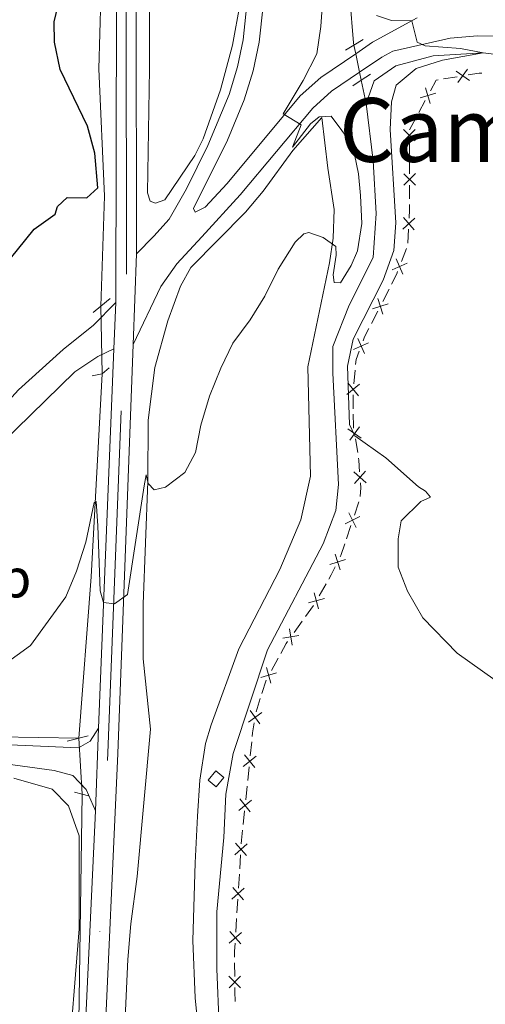
# Model space of a CAD drawing. Units: metres. Extents: x 641715 to 648639, y 725465 to 730235.
# Drawn here: x 643361 to 643446, y 727217 to 727395 of the extents above; entities that cross this region are included whole.
import ezdxf
from ezdxf.enums import TextEntityAlignment as Align

# ---------------------------------------------------------------- set-up
doc = ezdxf.new("R2010")
doc.units = ezdxf.units.M
doc.header["$MEASUREMENT"] = 0
for name, pattern in [('DGN Style 2', [77.23993348781129, 46.34396009268677, -30.89597339512451]), ('DGN Style 3', [108.1359068829358, 77.23993348781129, -30.89597339512451]), ('DGN Style 4', [123.66113351398587, 61.79194679024903, -30.89597339512451, 0.07723993348781129, -30.89597339512451]), ('DGN Style 5', [54.0679534414679, 23.17198004634339, -30.89597339512451])]:
    doc.linetypes.add(name, pattern=pattern)
for name, color, linetype, lineweight in [('Edificios construcciones cerramientos', 7, 'Continuous', 5), ('Entidades rústicas y varios', 7, 'Continuous', 5), ('Hidrografía', 7, 'Continuous', 5), ('Relieve y altimetría', 7, 'Continuous', 5), ('Textos de rotulación', 7, 'Continuous', 5), ('Viales y ferrocarril', 7, 'Continuous', 5)]:
    doc.layers.add(name, color=color, linetype=linetype, lineweight=lineweight)
doc.styles.add('Style-Arial Narrow', font='txt')
doc.styles.add('Style-Times New Roman', font='txt')

msp = doc.modelspace()

# ---------------------------------------------------------------- linework, layer by layer
at = {"layer": 'Edificios construcciones cerramientos', "color": 250, "linetype": 'Continuous', "lineweight": 5}
for p, q in [((643438.0384861003, 727384.1255054502, 497.2203627196953), (643440.5054595883, 727384.5287302032, 497.2584626963438)), ((643433.5505363641, 727378.0481260177, 497.2), (643434.7395853323, 727380.2472536971, 497.2)), ((643431.8858678082, 727374.9693472662, 497.2), (643433.0749167767, 727377.1684749457, 497.2)), ((643431.8823607226, 727370.4746891577, 497.0918436820126), (643431.8754423631, 727372.9739465618, 497.152379328478)), ((643431.8920464257, 727366.9757287919, 497.0070937769609), (643431.8851280664, 727369.474986196, 497.0676294234264)), ((643431.9044994728, 727362.4770654645, 496.8981296133231), (643431.8975811133, 727364.9763228686, 496.9586652597886)), ((643431.5539473465, 727354.4918822213, 496.640020229965), (643431.7019980261, 727356.9859667472, 496.7273321692222)), ((643430.4597529769, 727351.195220086, 496.488155810615), (643431.3654016466, 727353.5226902429, 496.6007753343205)), ((643427.0502431092, 727343.9764907749, 496.1268970796458), (643428.1842477596, 727346.2016339204, 496.2399078523622)), ((643425.0090347389, 727339.971233113, 495.9234776887562), (643426.143039389, 727342.1963762587, 496.0364884614727)), ((643421.8129912403, 727329.0824002854, 495.3814327004666), (643422.0533277467, 727331.5687906889, 495.4819370577194)), ((643421.7152624703, 727324.5915612737, 495.2137926362593), (643421.6956526183, 727327.0898563832, 495.3039979541861)), ((643422.5215109603, 727316.6649680324, 494.8264711638842), (643422.1183617073, 727319.1282099688, 494.9675734024754)), ((643421.9205803447, 727305.3981288776, 494.16), (643422.7056384473, 727307.7716671175, 494.16)), ((643420.5074757601, 727301.1257600463, 494.16), (643421.2925338626, 727303.4992982859, 494.16)), ((643415.5683494047, 727290.7818885667, 494.16), (643416.8049435834, 727292.9546367892, 494.16)), ((643413.0687353341, 727287.0464501062, 494.1219849879971), (643414.5240736264, 727289.0789529202, 494.1523620680967)), ((643411.0312617251, 727284.2009461666, 494.0794570758575), (643412.4866000174, 727286.2334489806, 494.1098341559572)), ((643406.9315047644, 727277.34526922, 494.05), (643408.1369533376, 727279.5354504308, 494.05)), ((643405.2381716939, 727273.1978662994, 493.9980107308663), (643406.004604622, 727275.577001848, 494.0459127888936)), ((643404.1651655941, 727269.8670765315, 493.930947849628), (643404.9315985225, 727272.2462120801, 493.9788499076553)), ((643403.1203783776, 727261.9424383051, 493.7121653729581), (643403.3797446913, 727264.4282461426, 493.7712289889301)), ((643402.653519013, 727257.4679841979, 493.6058508642085), (643402.9128853267, 727259.9537920353, 493.6649144801805)), ((643402.2904061738, 727253.9878532256, 493.5231618018477), (643402.5497724875, 727256.473661063, 493.5822254178197)), ((643401.8235468089, 727249.5133991181, 493.4168472930981), (643402.0829131226, 727251.9992069558, 493.4759109090701)), ((643401.2088383059, 727241.5408585581, 493.2292432033088), (643401.3641227598, 727244.0353480254, 493.2876301579691)), ((643400.9914400706, 727238.0485733042, 493.1475014667845), (643401.1467245244, 727240.5430627714, 493.2058884214447)), ((643400.7119280538, 727233.5584922633, 493.0424049483961), (643400.8672125076, 727236.0529817306, 493.1007919030563)), ((643400.4945298187, 727230.0662070094, 492.9606632118717), (643400.6498142725, 727232.5606964764, 493.019050166532)), ((643400.3174406225, 727222.0834445781, 492.5867151240358), (643400.2968515663, 727224.5781518854, 492.7479960641231))]:
    msp.add_line(p, q, dxfattribs=at)
at = {"layer": 'Edificios construcciones cerramientos', "color": 250, "linetype": 'Continuous', "lineweight": 5, "flags": 128}
for points, elevation in [([(643440.2859310634, 727385.5555715186), (643442.6971776169, 727383.8218212314)], 497.2737026870033), ([(643442.3584294836, 727385.8943196519), (643440.6246791964, 727383.4830730984)], 497.2737026870033), ([(643433.792793714, 727380.7013127855), (643436.6388620983, 727381.5497789027)], 497.2), ([(643434.7915948473, 727382.5485800363), (643435.6400609647, 727379.7025116519)], 497.2), ([(643430.820969305, 727375.0198431716), (643432.9267743856, 727372.9256643439)], 497.1765935870641), ([(643430.8267824317, 727372.9198512174), (643432.9209612592, 727375.0256562983)], 497.1765935870641), ([(643430.8431080554, 727367.0222194784), (643432.948913136, 727364.9280406507)], 496.9828795183748), ([(643430.8489211819, 727364.9222275242), (643432.9431000093, 727367.0280326048)], 496.9828795183748), ([(643430.6519830886, 727356.9966965981), (643432.8727314421, 727358.9685679809)], 496.7622569449251), ([(643430.7764215737, 727359.093006466), (643432.7482929565, 727356.8722581128)], 496.7622569449251), ([(643428.7389907131, 727349.6651891798), (643431.4575703419, 727350.8607329063)], 496.4431080011328), ([(643429.5005086644, 727351.6222508575), (643430.6960523908, 727348.9036712288)], 496.4431080011328), ([(643426.1385500138, 727344.4973759248), (643427.0560442465, 727341.672804394)], 496.0816927705592), ([(643425.1850113648, 727342.6263430428), (643428.0095828956, 727343.5438372758)], 496.0816927705592), ([(643422.5353695371, 727337.2412715761), (643423.7555051569, 727334.5336399414)], 495.7019041318911), ([(643421.7916215297, 727335.2773879489), (643424.4992531645, 727336.4975235688)], 495.7019041318911), ([(643420.571807066, 727327.1427284414), (643422.8641108072, 727329.0309401769)], 495.3412309575655), ([(643420.7738530689, 727329.2329861799), (643422.6620648042, 727326.9406824387)], 495.3412309575655), ([(643420.7526194572, 727320.9794327498), (643423.1642323069, 727319.2461920097)], 495.0240142979118), ([(643421.0918055119, 727318.907005955), (643422.8250462522, 727321.3186188047)], 495.0240142979118), ([(643421.8298115488, 727313.1910346535), (643424.0632950186, 727311.2335997021)], 494.3829441372981), ([(643421.9678358079, 727311.0955754428), (643423.9252707593, 727313.3290589128)], 494.3829441372981), ([(643420.2807982357, 727303.7803232772), (643422.9340191635, 727305.1146465926)], 494.16), ([(643420.9402470419, 727305.7740953986), (643422.274570357, 727303.1208744713)], 494.16), ([(643419.3643179575, 727297.8210912305), (643419.51, 727298.1100000001), (643420.1934525189, 727300.1763447504)], 494.16), ([(643418.4499423308, 727298.3371546203), (643419.3795240615, 727295.5165380556)], 494.16), ([(643417.2995812551, 727293.8237360781), (643417.73, 727294.5800000001), (643418.4638251793, 727296.0352825185)], 494.16), ([(643417.5044249136, 727296.4620554729), (643420.3250414787, 727297.3916372033)], 494.16), ([(643414.68112032, 727291.343340934), (643415.4674897168, 727288.4794933172)], 494.16), ([(643413.6423812101, 727289.5182324273), (643416.5062288267, 727290.3046018241)], 494.16), ([(643408.9845726422, 727283.1440917219), (643411.9145754762, 727283.6289457141)], 494.0673062438175), ([(643410.207147063, 727284.8515201346), (643410.6920010552, 727281.9215173009)], 494.0673062438175), ([(643405.0237736399, 727276.0542454855), (643407.8761026589, 727276.8814209008)], 494.05), ([(643406.0363504416, 727277.8939977025), (643406.8635258572, 727275.0416686838)], 494.05), ([(643402.7989853292, 727268.0093121179), (643405.2036677441, 727269.7521553361)], 493.9000577587643), ([(643403.1299049277, 727270.0830749345), (643404.8727481458, 727267.6783925195)], 493.9000577587643), ([(643402.082359924, 727262.1003920566), (643403.9530929627, 727259.793801955)], 493.6885399265693), ([(643401.8644313924, 727260.0117304868), (643404.1710214943, 727261.8824635253)], 493.6885399265693), ([(643401.0344591886, 727252.057145407), (643403.3410492905, 727253.9278784457)], 493.4995363554589), ([(643401.2523877202, 727254.1458069771), (643403.1231207587, 727251.8392168754)], 493.4995363554589), ([(643400.3141640297, 727244.0494381122), (643402.5405814014, 727246.0149064248)], 493.3109849398332), ([(643400.4446385591, 727246.1453809543), (643402.4101068717, 727243.9189635827)], 493.3109849398332), ([(643399.8172537775, 727236.0670718173), (643402.0436711493, 727238.03254013)], 493.1241466849204), ([(643399.947728307, 727238.1630146594), (643401.9131966198, 727235.9365972879)], 493.1241466849204), ([(643399.3203435254, 727228.0847055225), (643401.5467608972, 727230.0501738351)], 492.9373084300076), ([(643399.4508180548, 727230.1806483646), (643401.4162863677, 727227.954230993)], 492.9373084300076), ([(643399.2682482693, 727222.1259712551), (643401.3855076628, 727220.0433736797)], 492.522202748001), ([(643399.2855791782, 727220.0260427706), (643401.3681767539, 727222.143302164)], 492.522202748001)]:
    msp.add_lwpolyline(points, dxfattribs=dict(at, elevation=elevation))
at = {"layer": 'Edificios construcciones cerramientos', "color": 250, "linetype": 'Continuous', "lineweight": 5, "extrusion": (-0.04049142560076977, 0.1544551264945038, 0.9871697211484883), "elevation": 86785.32453778872, "flags": 128}
msp.add_lwpolyline([(-806865.5292659104, -533426.206864585), (-806867.5578458365, -533426.0123606101), (-806868.0012443829, -533425.8821700548)], dxfattribs=at)
at = {"layer": 'Edificios construcciones cerramientos', "color": 250, "linetype": 'Continuous', "lineweight": 5, "extrusion": (-0.01693806218231738, 0.009158261043831863, 0.9998145969649379), "elevation": -3739.891629272273, "flags": 128}
msp.add_lwpolyline([(-945872.9794058115, 220010.5427847183), (-945875.1432685293, 220010.5427847186), (-945875.3487207452, 220010.8088254281)], dxfattribs=at)
at = {"layer": 'Edificios construcciones cerramientos', "color": 250, "linetype": 'Continuous', "lineweight": 5, "extrusion": (-0.1710000920308619, -0.02433077478716027, 0.9849705487595521), "elevation": -127234.7774797107, "flags": 128}
msp.add_lwpolyline([(-629468.2977929246, 728448.2242520708), (-629469.7788978838, 728448.5300507841), (-629470.7568000313, 728448.6685120289)], dxfattribs=at)
at = {"layer": 'Edificios construcciones cerramientos', "color": 250, "linetype": 'Continuous', "lineweight": 5, "extrusion": (-0.0199016995759274, -0.04059361371348164, 0.9989775177048131), "elevation": -41835.19265534644, "flags": 128}
msp.add_lwpolyline([(257547.4767035267, 935389.525275263), (257547.5091899859, 935391.6241122102), (257547.475289876, 935392.0235880343)], dxfattribs=at)
at = {"layer": 'Edificios construcciones cerramientos', "color": 250, "linetype": 'Continuous', "lineweight": 5, "extrusion": (0.0654521374159493, -0.08385643580192693, 0.9943259605794676), "elevation": -18385.48590735802, "flags": 128}
msp.add_lwpolyline([(954734.2725046074, 176514.4187037041), (954734.9282115758, 176514.8194138149), (954736.4956387128, 176515.5552308541)], dxfattribs=at)
at = {"layer": 'Edificios construcciones cerramientos', "color": 250, "linetype": 'Continuous', "lineweight": 5, "extrusion": (-0.06711688702342784, -0.03381989790568265, 0.9971717695472199), "elevation": -67288.68406170688, "flags": 128}
msp.add_lwpolyline([(-359994.3561374168, 899378.2642537509), (-359995.1518565881, 899378.7680202248), (-359996.2032411484, 899379.9180810596)], dxfattribs=at)
at = {"layer": 'Edificios construcciones cerramientos', "color": 250, "linetype": 'Continuous', "lineweight": 5, "extrusion": (0.134586591067765, -0.03469989153415552, 0.9902940810851472), "elevation": 61848.25812656924, "flags": 128}
msp.add_lwpolyline([(864926.690301162, -437109.1930007171), (864927.0067513948, -437109.0523783434), (864929.0866223695, -437108.4932612125)], dxfattribs=at)
at = {"layer": 'Edificios construcciones cerramientos', "color": 250, "linetype": 'Continuous', "lineweight": 5, "extrusion": (-0.5212611942893856, -0.1335953530042593, 0.8428754646943228), "elevation": -432140.2415059507, "flags": 128}
msp.add_lwpolyline([(-544800.4348722482, 677809.0010043439), (-544802.5289240305, 677809.4662431609), (-544802.8818557678, 677809.5034666236)], dxfattribs=at)
at = {"layer": 'Edificios construcciones cerramientos', "color": 250, "linetype": 'Continuous', "lineweight": 5, "extrusion": (0.6410055760059618, -0.04798972224411149, 0.7660344888372834), "elevation": 377912.8989618024, "flags": 128}
msp.add_lwpolyline([(773315.2629784788, -449596.1286874041), (773316.8526861542, -449596.1286874041), (773317.7478492633, -449595.963414524)], dxfattribs=at)
at = {"layer": 'Edificios construcciones cerramientos', "color": 250, "linetype": 'Continuous', "lineweight": 5, "extrusion": (-0.0897522525060146, 0.04939852659323733, 0.9947383167147599), "elevation": -21329.34163422203, "flags": 128}
msp.add_lwpolyline([(-947388.7578311539, 211922.8467279332), (-947390.8335464825, 211922.8467279333), (-947391.2548363791, 211922.8970499506)], dxfattribs=at)
at = {"layer": 'Edificios construcciones cerramientos', "color": 250, "linetype": 'Continuous', "lineweight": 5, "extrusion": (-0.1460443028239949, -0.008266659473536933, 0.989243510948544), "elevation": -99488.98542077272, "flags": 128}
msp.add_lwpolyline([(-689742.2745725382, 676195.8427218457), (-689742.9072259159, 676195.9462613843), (-689744.7225410459, 676196.3465759614)], dxfattribs=at)
at = {"layer": 'Edificios construcciones cerramientos', "color": 250, "linetype": 'Continuous', "lineweight": 5, "extrusion": (-0.008407437835191345, -0.02287605039072821, 0.9997029565363746), "elevation": -21552.68706862558, "flags": 128}
msp.add_lwpolyline([(353035.3630634821, 904297.5296960282), (353035.1713563318, 904298.1722457372), (353034.721994454, 904299.9456615406)], dxfattribs=at)
at = {"layer": 'Edificios construcciones cerramientos', "color": 250, "linetype": 'Continuous', "lineweight": 5, "extrusion": (0.5042537396384487, -0.05156693198825052, 0.8620145112386212), "elevation": 287361.021333139, "flags": 128}
msp.add_lwpolyline([(788907.7421226909, -487718.5976889345), (788908.7797949605, -487718.4645389172), (788910.2320709282, -487718.3975538181)], dxfattribs=at)
at = {"layer": 'Edificios construcciones cerramientos', "color": 250, "linetype": 'Continuous', "lineweight": 5, "extrusion": (-0.9848652915691781, -0.01926386850589496, 0.1722476729379684), "elevation": -647586.9049065196, "flags": 128}
msp.add_lwpolyline([(-714496.0749908548, 113737.7083489447), (-714497.8357470869, 113737.7083489447), (-714498.5734038062, 113737.7567629279)], dxfattribs=at)
at = {"layer": 'Entidades rústicas y varios', "color": 92, "linetype": 'Continuous', "lineweight": 5}
for points in [[(643401.29, 727397.8, 497.79), (643399.9099999999, 727390.21, 497.68), (643397.76, 727382.19, 497.68), (643394.6399999999, 727373.3200000001, 497.44), (643393.1000000001, 727370.28, 497.33), (643387.6599999999, 727362.3300000001, 497.21), (643385.98, 727361.7, 497.09), (643385.04, 727362.0700000001, 497.21), (643384.5800000001, 727363.54, 497.21), (643384.9099999999, 727385.98, 497.91), (643384.9199999999, 727415.0800000001, 498.26)], [(643405.44, 727363.8500000001, 495.27), (643410.8300000001, 727371.21, 495.15), (643416.06, 727377.1499999999, 495.15), (643417.1100000001, 727368.03, 495.5), (643418.29, 727360.53, 495.38), (643418.1000000001, 727355.4099999999, 495.03), (643417.46, 727350.9099999999, 494.92), (643413.52, 727332.1300000001, 494.33), (643414.02, 727312.3900000001, 494.22), (643412.23, 727304.55, 494.1), (643408.48, 727295.5700000001, 493.87), (643401.04, 727281.22, 493.63), (643396.03, 727267.52, 493.52), (643395.06, 727264.1499999999, 493.63), (643394.03, 727257.52, 493.28), (643393.5700000001, 727251.05, 493.28), (643393.1399999999, 727242.5900000001, 493.28), (643392.77, 727228.5700000001, 492.81), (643393.1799999999, 727218.22, 492.81), (643394.0800000001, 727209.1200000001, 492.58)], [(643380.05, 727204.1000000001, 492.58), (643380.99, 727225.1799999999, 492.7), (643381.53, 727231.6000000001, 492.7), (643382.72, 727240.1200000001, 492.58), (643385.1200000001, 727266.74, 493.05), (643383.79, 727279.4299999999, 493.63), (643383.79, 727289.3, 494.1), (643384.6399999999, 727311.46, 495.03), (643384.6599999999, 727322.54, 495.5), (643385.8800000001, 727332.01, 495.85), (643388.23, 727340.47, 496.44), (643390.53, 727346.72, 496.08), (643392.4099999999, 727350.1000000001, 495.97), (643402.23, 727360.0800000001, 495.5), (643405.44, 727363.8500000001, 495.27)], [(643360.3899999999, 727257.8900000001, 494.1), (643367.3600000001, 727255.8900000001, 493.92), (643370.28, 727252.8700000001, 493.54), (643372.23, 727247.5, 493.54), (643372.2, 727230.6599999999, 493.45), (643370.1300000001, 727204.45, 492.98), (643369.54, 727180.81, 492.7), (643366.9099999999, 727125.8900000001, 491.67), (643366.28, 727105.21, 491.3), (643365.75, 727087.02, 491.49), (643364.76, 727067.8700000001, 491.21), (643363.98, 727065.75, 491.21), (643361.78, 727065.24, 491.49), (643360.8400000001, 727064.46, 491.86)]]:
    msp.add_polyline3d(points, dxfattribs=at)
at = {"layer": 'Hidrografía', "color": 142, "linetype": 'DGN Style 5', "lineweight": 5}
for p, q in [((643421.8400000001, 727390.23, 494.24), (643422.1599999999, 727388.69, 494.19)), ((643422.1599999999, 727388.69, 494.19), (643422.8600000001, 727385.3400000001, 494.08)), ((643422.8600000001, 727385.3400000001, 494.08), (643423.1599999999, 727383.9099999999, 494.03)), ((643376.3700000001, 727330.8700000001, 497.01), (643376.1200000001, 727343.1000000001, 497.84)), ((643372.73, 727255.02, 495), (643372.1300000001, 727265.0900000001, 495))]:
    msp.add_line(p, q, dxfattribs=at)
at = {"layer": 'Hidrografía', "color": 142, "linetype": 'DGN Style 3', "lineweight": 15}
msp.add_line((643423.1599999999, 727383.9099999999, 494.03), (643424.03, 727379.7, 493.9), dxfattribs=at)
at = {"layer": 'Hidrografía', "color": 142, "linetype": 'DGN Style 3', "lineweight": 15, "extrusion": (0.9235737906251387, -0.0710441377403953, 0.3767813474192109), "elevation": 542720.2224259012, "flags": 128}
msp.add_lwpolyline([(774533.2214214392, -220219.5359925695), (774496.5160110027, -220221.7059107032), (774467.3099842274, -220221.7059107031)], dxfattribs=at)
at = {"layer": 'Hidrografía', "color": 142, "linetype": 'DGN Style 3', "lineweight": 15, "extrusion": (-0.01509705743053232, -0.8137313955056915, 0.5810450024097094), "elevation": -601223.8453078935, "flags": 128}
msp.add_lwpolyline([(629734.219392533, 429839.0723533331), (629754.7212632573, 429838.2982752951), (629770.894045949, 429838.2982752951)], dxfattribs=at)
at = {"layer": 'Hidrografía', "color": 142, "linetype": 'DGN Style 3', "lineweight": 15}
for points in [[(643376.1200000001, 727343.1000000001, 497.84), (643376.78, 727362.95, 499.73), (643375.78, 727385.98, 499.13), (643377.1000000001, 727438.02, 499.78), (643377.6000000001, 727452.71, 500), (643375.94, 727473.8900000001, 503.16), (643376.6100000001, 727523.6100000001, 502.84), (643375.77, 727567.3200000001, 502.25), (643375.27, 727608.03, 501.66)], [(643421.49, 727470.3200000001, 495.98), (643421.1499999999, 727455.3300000001, 495.89), (643419.8300000001, 727444.02, 495.66), (643419.69, 727434.6100000001, 495.42), (643420.6200000001, 727404.81, 494.6), (643421.75, 727390.6699999999, 494.25), (643421.8400000001, 727390.23, 494.24)], [(643463.8400000001, 727386.4199999999, 496.59), (643462.8400000001, 727386.22, 496.46), (643454.3400000001, 727387.7, 495.44), (643445.21, 727388.8500000001, 495), (643436.1799999999, 727388.27, 494.71), (643429.4199999999, 727386.5, 494.27), (643425.5, 727383.76, 494.27), (643424.03, 727379.7, 493.9)], [(643424.03, 727379.7, 493.9), (643425.31, 727369.3600000001, 493.67), (643425.8600000001, 727359.8400000001, 493.55), (643425.3500000001, 727351.8900000001, 493.32), (643420.98, 727343.27, 493.2), (643418.03, 727335.8, 493.2), (643418.01, 727331, 492.97), (643419.0800000001, 727310.8999999999, 492.74), (643418.5700000001, 727306.19, 492.74), (643416.31, 727300.1799999999, 492.5), (643406.25, 727281.0800000001, 491.92), (643400.03, 727262.3200000001, 491.57), (643398.72, 727255.02, 491.33), (643398.3500000001, 727247.1799999999, 491.22), (643397.0900000001, 727233.78, 491.1), (643397.1100000001, 727223.45, 491.1), (643397.77, 727206.3600000001, 490.98), (643398.0800000001, 727183.6499999999, 490.63), (643398.72, 727173.6699999999, 490.52), (643399.8500000001, 727164.1100000001, 490.17), (643402.96, 727155.05, 489.93), (643408.9099999999, 727146.03, 489.47), (643418.7, 727141.55, 489.23), (643422.8500000001, 727139.3, 489.18)], [(643356.6799999999, 726874.1000000001, 488.93), (643359.1799999999, 726913.03, 489.4), (643362.1599999999, 726973.1000000001, 490), (643363.1699999999, 727013.2, 490.96), (643366, 727069.27, 491.66), (643368, 727128.3500000001, 492.5), (643372.1499999999, 727213.8700000001, 493.07), (643372.73, 727255.02, 495)]]:
    msp.add_polyline3d(points, dxfattribs=at)
at = {"layer": 'Hidrografía', "color": 142, "linetype": 'Continuous', "lineweight": 5}
msp.add_3dface([(643396.8999999999, 727259.2, 492.4), (643398.3500000001, 727258, 491.76), (643396.98, 727256.3400000001, 492.09), (643395.53, 727257.53, 492.74)], dxfattribs=at)
at = {"layer": 'Relieve y altimetría', "color": 30, "linetype": 'Continuous', "lineweight": 25, "elevation": 500, "flags": 128}
for points in [[(643368.29, 727361.0700000001), (643370.03, 727362.73), (643373.5800000001, 727362.6400000001), (643375.6000000001, 727364.49), (643375.03, 727370.75), (643373.73, 727375.5800000001), (643368.76, 727385.8600000001), (643367.73, 727390.76), (643367.72, 727394.4099999999), (643368.8400000001, 727399.28)], [(643358.29, 727349.8600000001), (643364.1000000001, 727356.99), (643367.8800000001, 727359.73), (643368.29, 727361.0700000001)]]:
    msp.add_lwpolyline(points, dxfattribs=at)
at = {"layer": 'Relieve y altimetría', "color": 30, "linetype": 'Continuous', "lineweight": 5, "elevation": 495, "flags": 128}
for points in [[(643356.78, 727277.1000000001), (643363.3999999999, 727281.8700000001), (643369.8200000001, 727290.6499999999), (643371.75, 727295.27), (643373.3899999999, 727300.49), (643374.9299999999, 727307.6799999999), (643375.3, 727307.8200000001), (643375.6000000001, 727303.47), (643375.98, 727291.71), (643376.6300000001, 727289.6100000001), (643378.6000000001, 727289.3600000001), (643380.97, 727291.02), (643383.96, 727310.6799999999), (643384.3200000001, 727312.6699999999), (643384.6599999999, 727311.0800000001), (643385.78, 727309.95), (643387.81, 727310.3999999999), (643391.3200000001, 727313.1000000001), (643393.22, 727316.7), (643394.22, 727321.6100000001), (643395.76, 727326.8600000001), (643397.79, 727331.94), (643399.98, 727336.4299999999), (643403.0900000001, 727340.6100000001), (643405.75, 727344.8999999999), (643408.1799999999, 727349.79), (643411.22, 727354.6699999999), (643412.81, 727356.1699999999), (643413.6699999999, 727356.3999999999), (643416.3, 727355.51), (643418.56, 727353.8800000001), (643418.6599999999, 727352.29), (643418.1000000001, 727348.78), (643418.27, 727347.3600000001), (643419.3999999999, 727347.3), (643421.3300000001, 727350.4199999999), (643422.49, 727353.1100000001), (643423.29, 727358.05), (643423.06, 727363.0700000001), (643422.6499999999, 727367), (643421.5900000001, 727372.25), (643417.74, 727377.4299999999), (643415.56, 727377.28), (643413.99, 727376), (643410.72, 727371.79), (643412.3200000001, 727375.8600000001), (643409.06, 727377.81), (643412.69, 727383.8500000001), (643415.1399999999, 727388.6599999999), (643415.8800000001, 727393.6100000001), (643416.1399999999, 727397.8900000001)], [(643425.8999999999, 727395.5800000001), (643428.6100000001, 727394.69), (643432.28, 727394.6000000001), (643433.25, 727390.77), (643434.7, 727390.1100000001), (643441.0800000001, 727389.6000000001), (643445.21, 727388.8500000001), (643437.8500000001, 727387.51), (643433.1000000001, 727385.99), (643429.5, 727383), (643428.6399999999, 727380.02), (643428.4099999999, 727375.02), (643429.4299999999, 727358.1599999999), (643429.06, 727353.1799999999), (643427.1000000001, 727347.77), (643421.73, 727337.1499999999), (643420.6599999999, 727332.26), (643421.06, 727321.72), (643422.03, 727319.69), (643427.5800000001, 727315.74), (643433.49, 727310.49), (643434.75, 727309.7), (643435.6499999999, 727308.6100000001), (643433.9199999999, 727307.8500000001), (643430.3700000001, 727304.3400000001), (643429.81, 727301.1000000001)], [(643429.81, 727301.1000000001), (643429.8200000001, 727296.01), (643431.55, 727291.6499999999), (643434.3200000001, 727286.8200000001), (643440.5, 727280.44), (643449.6599999999, 727273.95), (643453.44, 727270.51), (643456.47, 727266.53), (643459.4099999999, 727261.54), (643462.55, 727257.6499999999), (643473.44, 727245.5900000001), (643476.55, 727241.55), (643484.8500000001, 727234.06), (643492.3500000001, 727226.0700000001), (643495.1399999999, 727221.9199999999), (643497.03, 727216.76)]]:
    msp.add_lwpolyline(points, dxfattribs=at)
at = {"layer": 'Viales y ferrocarril', "color": 1, "linetype": 'DGN Style 2', "lineweight": 5}
for p, q in [((643420.3300000001, 727389.3400000001, 494.63), (643421.8400000001, 727390.23, 494.63)), ((643421.8400000001, 727390.23, 494.63), (643423.51, 727391.22, 494.63)), ((643423.1599999999, 727383.9099999999, 494.63), (643424.8300000001, 727385.02, 494.63)), ((643421.6300000001, 727382.8900000001, 494.63), (643423.1599999999, 727383.9099999999, 494.63)), ((643376.3700000001, 727330.8700000001, 497.01), (643377.6300000001, 727332, 496.98)), ((643374.5700000001, 727330.52, 497.15), (643376.3700000001, 727330.8700000001, 497.01)), ((643370.03, 727264.54, 495), (643373.8600000001, 727265.54, 495)), ((643371.3700000001, 727255.3800000001, 495), (643372.73, 727255.02, 495)), ((643372.73, 727255.02, 495), (643373.8700000001, 727254.72, 495))]:
    msp.add_line(p, q, dxfattribs=at)
at = {"layer": 'Viales y ferrocarril', "color": 250, "linetype": 'Continuous', "lineweight": 15}
for p, q in [((643381.94, 727336.1699999999, 496.38), (643382.55, 727352.5800000001, 496.88)), ((643378.81, 727343.78, 496.6), (643378.48, 727335.4299999999, 496.36)), ((643378.48, 727335.4299999999, 496.36), (643375.73, 727266.8999999999, 494.4)), ((643375.73, 727266.8999999999, 494.4), (643375.1399999999, 727252.02, 493.97))]:
    msp.add_line(p, q, dxfattribs=at)
at = {"layer": 'Viales y ferrocarril', "color": 250, "linetype": 'Continuous', "lineweight": 5, "extrusion": (-0.2146552396175748, 0.3088564598814025, 0.9265693796442062), "elevation": 87001.88190555846, "flags": 128}
msp.add_lwpolyline([(-943479.1474164261, -213011.0070664181), (-943476.8830372116, -213011.2729362583), (-943472.0460988691, -213011.3261102263)], dxfattribs=at)
at = {"layer": 'Viales y ferrocarril', "color": 1, "linetype": 'DGN Style 2', "lineweight": 5, "extrusion": (0.3561591596249338, -0.394319069584748, 0.8471500011078792), "elevation": -57239.21108238425, "flags": 128}
msp.add_lwpolyline([(964977.4295892864, 92194.85480988538), (964979.2036933787, 92194.76071062661), (964981.3955294425, 92194.66661136784)], dxfattribs=at)
at = {"layer": 'Viales y ferrocarril', "color": 250, "linetype": 'Continuous', "lineweight": 15, "extrusion": (0.8950622371495245, -0.04710846728808004, 0.4434460327240016), "elevation": 541823.3041278422, "flags": 128}
msp.add_lwpolyline([(759901.0388271145, -267519.2649968322), (760072.3695858398, -267516.4311276419), (760146.2231558794, -267513.9208104459)], dxfattribs=at)
at = {"layer": 'Viales y ferrocarril', "color": 250, "linetype": 'Continuous', "lineweight": 15}
for points in [[(643382.55, 727352.5800000001, 496.88), (643382.49, 727398.05, 498.43), (643381.8999999999, 727453.96, 500.02), (643379.47, 727601.27, 502.64), (643379.1599999999, 727623.8800000001, 503.2)], [(643375.77, 727612.8400000001, 502.93), (643378.3600000001, 727453.9099999999, 500.02), (643378.95, 727398.03, 498.43), (643378.81, 727343.78, 496.6)], [(643375.1399999999, 727252.02, 493.97), (643369.8300000001, 727137.6000000001, 492.17), (643362.6200000001, 726966.25, 490.02), (643358.1300000001, 726872.94, 488.68)]]:
    msp.add_polyline3d(points, dxfattribs=at)
at = {"layer": 'Viales y ferrocarril', "color": 250, "linetype": 'Continuous', "lineweight": 5}
for points in [[(643431.7, 727551.95, 498.55), (643425.69, 727545.3700000001, 498.47), (643421.8, 727540.19, 498.65), (643419.7, 727534.98, 498.8), (643416.55, 727524.9099999999, 499.17), (643414.1599999999, 727515.52, 499.64), (643413.03, 727508.29, 499.9), (643412.0700000001, 727491.96, 499.4), (643411.1399999999, 727448.81, 498.57), (643404.7, 727390.75, 497.49), (643403.6300000001, 727385.5900000001, 497.42), (643402.04, 727380.3300000001, 497.34), (643399.01, 727373.0900000001, 496.99), (643392.8899999999, 727360.75, 496.33), (643393.19, 727360.0800000001, 496.15)], [(643422.8600000001, 727385.3400000001, 494.63), (643417.81, 727381.8999999999, 494.61), (643414.3999999999, 727378.8800000001, 494.77), (643401.3, 727363.19, 495.62), (643394.3500000001, 727355.6200000001, 496.18), (643389.8300000001, 727350.76, 496.55), (643386.96, 727346.6699999999, 496.55), (643381.94, 727336.1699999999, 496.38)], [(643375.73, 727266.8999999999, 494.4), (643374.2, 727264.5800000001, 494.28), (643372.0700000001, 727263.3500000001, 494.28), (643334.8899999999, 727264.98, 495.66), (643332.9299999999, 727268.3500000001, 496.08), (643332.1499999999, 727271.98, 496.36), (643332.06, 727274.75, 496.55), (643333.8, 727281.81, 496.58), (643336.71, 727290.6699999999, 496.68), (643339.01, 727295.1000000001, 496.74), (643353.3700000001, 727313.03, 496.83), (643358.19, 727318.31, 496.72), (643371.46, 727331.27, 496.4), (643375.5800000001, 727334.04, 496.36), (643378.48, 727335.4299999999, 496.36)]]:
    msp.add_polyline3d(points, dxfattribs=at)
at = {"layer": 'Viales y ferrocarril', "color": 250, "linetype": 'DGN Style 3', "lineweight": 5}
for points in [[(643382.55, 727352.5800000001, 496.88), (643385.7, 727355.74, 496.5), (643388.48, 727358.8400000001, 496.5), (643391.6300000001, 727364.3, 496.6), (643395.44, 727372.1100000001, 496.88), (643399.29, 727381.3200000001, 497.34), (643400.8, 727386.31, 497.42), (643401.81, 727391.21, 497.49), (643403.6100000001, 727407.4099999999, 497.79)], [(643433.29, 727395.1499999999, 495.05), (643425.21, 727390.77, 494.65), (643422.1599999999, 727388.69, 494.64)], [(643428.8600000001, 727389.1499999999, 494.75), (643439.21, 727391.46, 495.5), (643444.1599999999, 727391.9199999999, 495.98), (643452.3, 727391.79, 496.93), (643454.4199999999, 727391.6499999999, 497.18), (643461.1399999999, 727390.23, 497.74), (643465.3999999999, 727387.3300000001, 498.39), (643465.69, 727386.78, 498.44)], [(643422.1599999999, 727388.69, 494.64), (643415.8600000001, 727384.3999999999, 494.61), (643412.1200000001, 727381.0900000001, 494.77), (643398.9199999999, 727365.28, 495.62), (643394.97, 727360.98, 495.94), (643393.19, 727360.0800000001, 496.15)], [(643341.25, 727305.98, 496.78), (643345.98, 727310.8700000001, 496.78), (643354.45, 727320.6699999999, 496.78), (643361.28, 727327.97, 496.7), (643369.3400000001, 727335.3, 496.69), (643374.8300000001, 727339.6599999999, 496.41), (643378.81, 727343.78, 496.6)], [(643375.1399999999, 727252.02, 493.97), (643373.5, 727255.8700000001, 493.97), (643371.0700000001, 727258.3700000001, 493.97), (643367.71, 727259.28, 494.06), (643356.1499999999, 727260.8200000001, 494.71), (643340.02, 727261.48, 495.41)]]:
    msp.add_polyline3d(points, dxfattribs=at)
at = {"layer": 'Viales y ferrocarril', "color": 250, "linetype": 'DGN Style 4', "lineweight": 5}
msp.add_polyline3d([(643278.02, 726112.27, 472.42), (643276.1799999999, 726118.29, 472.65), (643276.5800000001, 726135.28, 472.79), (643279.6499999999, 726171, 473.73), (643283.6000000001, 726217.78, 475.54), (643286.69, 726255.81, 476.01), (643298.21, 726402.8400000001, 476.85), (643304.3899999999, 726481.26, 479), (643309.54, 726543.71, 481.61), (643312.6100000001, 726573.44, 482.73), (643314.8500000001, 726591.8200000001, 483.2), (643317.52, 726610.6300000001, 483.3), (643331.52, 726692.1400000001, 484.15), (643336.72, 726721.3, 484.74), (643348.23, 726787.25, 486.85), (643353.8200000001, 726821.6300000001, 487.87), (643359.7, 726868.6699999999, 488.62), (643364.3, 726966.1799999999, 490.02), (643371.6499999999, 727137.53, 492.22), (643377.4099999999, 727262.45, 494.2), (643380.74, 727348.8700000001, 496.76), (643380.73, 727398.04, 498.43)], dxfattribs=at)
at = {"layer": 'Viales y ferrocarril', "color": 20, "linetype": 'Continuous', "lineweight": 5}
for points in [[(643296.44, 726402.97, 476.85), (643302.5800000001, 726481.3900000001, 479), (643307.77, 726543.8600000001, 481.61), (643310.8, 726573.6200000001, 482.73), (643313, 726592.03, 483.2), (643313.6699999999, 726596.81, 483.22), (643314.97, 726605.94, 483.27), (643315.6699999999, 726610.8800000001, 483.3), (643332.3700000001, 726708.4099999999, 484.32), (643335.25, 726724.5, 484.81), (643340.04, 726751.23, 485.63), (643346.48, 726787.53, 486.85), (643352.1100000001, 726821.8800000001, 487.87), (643355.94, 726852.79, 488.37), (643357.5900000001, 726866.0900000001, 488.58), (643357.78, 726867.6100000001, 488.6), (643358.1300000001, 726872.94, 488.68), (643362.6200000001, 726966.25, 490.02), (643369.8300000001, 727137.6000000001, 492.17), (643375.1399999999, 727252.02, 493.97), (643375.73, 727266.8999999999, 494.4), (643378.48, 727335.4299999999, 496.36), (643378.81, 727343.78, 496.6), (643378.95, 727398.03, 498.43)], [(643382.49, 727398.05, 498.43), (643382.55, 727352.5800000001, 496.88), (643381.94, 727336.1699999999, 496.38), (643379.1699999999, 727262.3600000001, 494.13), (643371.4199999999, 727091.2, 491.59), (643371.1599999999, 727085.0900000001, 491.51), (643366.1599999999, 726966.0900000001, 490.02), (643361.52, 726869.75, 488.64), (643360.94, 726865, 488.56), (643355.6100000001, 726821.3600000001, 487.87), (643349.97, 726786.94, 486.85), (643342.2, 726743.3999999999, 485.46), (643340, 726731.0700000001, 485.07), (643335.8500000001, 726707.79, 484.32), (643319.1699999999, 726610.3400000001, 483.3), (643316.51, 726591.5700000001, 483.2), (643314.3200000001, 726573.23, 482.73), (643311.3, 726543.53, 481.61), (643306.1100000001, 726481.1100000001, 479), (643299.97, 726402.7, 476.85)]]:
    msp.add_polyline3d(points, dxfattribs=at)

# ---------------------------------------------------------------- texts
at = {"layer": 'Entidades rústicas y varios', "color": 92, "linetype": 'Continuous', "lineweight": 5, "style": 'Style-Arial Narrow'}
msp.add_text('Mb', height=7.000020000000001, dxfattribs=at).set_placement((643356.7498759681, 727294.0100100001, 495.8), align=Align.MIDDLE_CENTER)
at = {"layer": 'Textos de rotulación', "color": 250, "linetype": 'Continuous', "lineweight": 5, "style": 'Style-Times New Roman'}
msp.add_text('Campo de la Madera', height=11.50002, dxfattribs=at).set_placement((643494.0449323449, 727374.91001, 501.08), align=Align.MIDDLE_CENTER)

doc.saveas('drawing.dxf')
